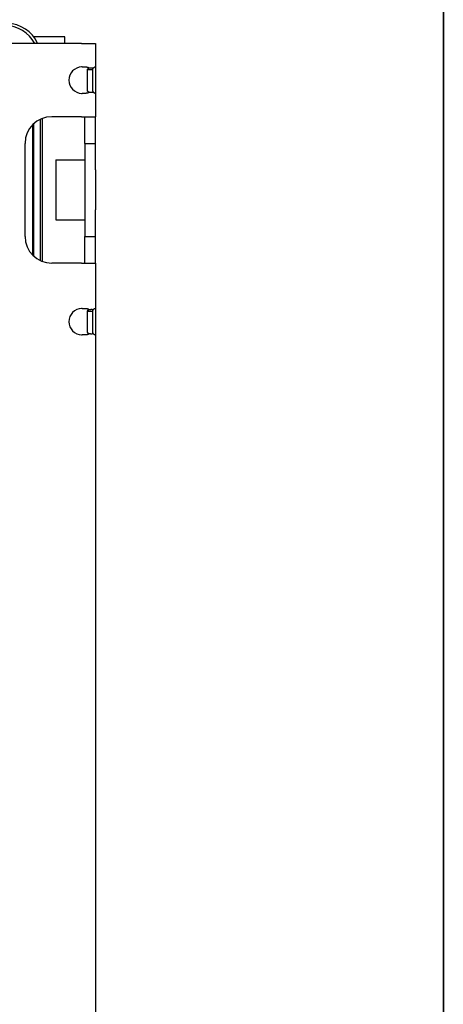
# Model space of a CAD drawing. Units: millimetres. Extents: x 45 to 1653, y 42 to 1154.
# Drawn here: x 1610 to 1641, y 760 to 834 of the extents above; entities that cross this region are included whole.
import ezdxf

# ---------------------------------------------------------------- set-up
doc = ezdxf.new("R2010")
doc.units = ezdxf.units.MM
doc.header["$LTSCALE"] = 4
doc.layers.add('Sketch Geometry(TDC)', color=179, linetype='Continuous', lineweight=25)
doc.layers.add('表示ｴｯｼﾞ(TDC)', color=7, linetype='Continuous', lineweight=25)

# ---------------------------------------------------------------- blocks, each defined once
blk = doc.blocks.new('図面枠 TDC-A3')
at = {"layer": 'Sketch Geometry(TDC)', "linetype": 'Continuous', "lineweight": 35}
blk.add_line((410.363, 285.594), (410.363, 10.594), dxfattribs=at)

msp = doc.modelspace()

# ---------------------------------------------------------------- linework, layer by layer
at = {"layer": '表示ｴｯｼﾞ(TDC)'}
for p, q in [((1614.2622, 832.4341), (1594.7644, 832.4341)), ((1613.0022, 832.9441), (1610.6547, 832.9441)), ((1613.0022, 832.4341), (1613.0022, 832.9441)), ((1614.2622, 832.4341), (1615.3122, 832.4341)), ((1615.3122, 832.4341), (1615.3122, 830.6829)), ((1614.7122, 830.4841), (1615.1122, 830.4841)), ((1614.7122, 828.8841), (1614.7122, 830.4841)), ((1615.1122, 828.8841), (1615.1122, 830.4841)), ((1615.3122, 830.6829), (1615.3122, 828.6854)), ((1615.3122, 828.6854), (1615.3122, 826.9341)), ((1611.1622, 819.4341), (1611.1622, 826.7445)), ((1611.3122, 816.0606), (1611.3122, 826.8076)), ((1614.2622, 826.9341), (1612.0122, 826.9341)), ((1614.2622, 826.9341), (1615.3122, 826.9341)), ((1614.5122, 824.9341), (1614.5122, 826.9341)), ((1615.3122, 824.9341), (1615.3122, 826.9341)), ((1610.5622, 826.3116), (1610.5622, 816.5566)), ((1610.6622, 819.4341), (1610.6622, 826.4098)), ((1610.0122, 817.9341), (1610.0122, 824.9341)), ((1614.5122, 824.9341), (1614.5122, 822.9341)), ((1614.5122, 824.9341), (1615.3122, 824.9341)), ((1615.3122, 822.9341), (1615.3122, 824.9341)), ((1612.3122, 823.6841), (1612.3122, 819.1841)), ((1612.3122, 823.6841), (1614.5122, 823.6841)), ((1614.5122, 822.9341), (1614.5122, 819.9341)), ((1615.3122, 822.9341), (1615.3122, 819.9341)), ((1614.5122, 819.9341), (1614.5122, 817.9341)), ((1615.3122, 817.9341), (1615.3122, 819.9341)), ((1610.6622, 816.4585), (1610.6622, 819.4341)), ((1611.1622, 816.1238), (1611.1622, 819.4341)), ((1612.3122, 819.1841), (1614.5122, 819.1841)), ((1614.5122, 815.9341), (1614.5122, 817.9341)), ((1614.5122, 817.9341), (1615.3122, 817.9341)), ((1615.3122, 815.9341), (1615.3122, 817.9341)), ((1614.2622, 815.9341), (1612.0122, 815.9341)), ((1614.2622, 815.9341), (1615.3122, 815.9341)), ((1615.3122, 815.9341), (1615.3122, 812.5329)), ((1615.3122, 812.5329), (1615.3122, 810.5354)), ((1614.7122, 810.7341), (1614.7122, 812.3341)), ((1614.7122, 812.3341), (1615.1122, 812.3341)), ((1615.1122, 810.7341), (1615.1122, 812.3341)), ((1615.3122, 810.5354), (1615.3122, 709.4329))]:
    msp.add_line(p, q, dxfattribs=at)
for centre, radius, start, end in [((1608.6622, 831.4341), 2.5, 23.578178, 90), ((1608.5122, 831.2841), 2.5, 27.387108, 90), ((1614.3122, 829.6841), 1, 92.865984, 267.134016), ((1612.0122, 824.9341), 2, 90, 180), ((1612.0122, 817.9341), 2, 180, 270), ((1614.3122, 811.5341), 1, 92.865984, 267.134016)]:
    msp.add_arc(centre, radius, start, end, dxfattribs=at)
for centre, major_axis, ratio, start_param, end_param in [((1614.2744, 830.4569), (-0.4748, -0.0233), 0.4760496, 4.6093069, 4.7146727), ((1615.0975, 830.4569), (-0.2144, -0.2269), 0.0523846, 3.0862126, 3.1915784), ((1614.2744, 828.9114), (-0.4748, 0.0233), 0.4760497, 1.5685126, 1.6738784), ((1615.0975, 828.9114), (-0.2144, 0.2269), 0.0523846, 3.0916069, 3.1969727), ((1614.2744, 812.3069), (-0.4748, -0.0233), 0.4760497, 4.6093069, 4.7146727), ((1615.0975, 812.3069), (-0.2144, -0.2269), 0.0523846, 3.0862126, 3.1915784), ((1614.2744, 810.7614), (-0.4748, 0.0233), 0.4760497, 1.5685126, 1.6738784), ((1615.0975, 810.7614), (-0.2144, 0.2269), 0.0523846, 3.0916069, 3.1969727)]:
    msp.add_ellipse(centre, major_axis=major_axis, ratio=ratio, start_param=start_param, end_param=end_param, dxfattribs=at)
for points, knots in [([(1614.3122, 830.6841), (1614.3249, 830.6841), (1614.3377, 830.6841), (1614.3505, 830.6841), (1614.3633, 830.6841), (1614.3761, 830.6841), (1614.3889, 830.684), (1614.4017, 830.6839), (1614.4145, 830.6839), (1614.4271, 830.6837), (1614.4398, 830.6836), (1614.4523, 830.6834), (1614.4646, 830.6832), (1614.4769, 830.6829), (1614.4891, 830.6826), (1614.501, 830.6822), (1614.5129, 830.6819), (1614.5245, 830.6814), (1614.5358, 830.6808), (1614.5471, 830.6803), (1614.5581, 830.6796), (1614.5687, 830.6788), (1614.5793, 830.6781), (1614.5896, 830.6772), (1614.5995, 830.6762), (1614.6094, 830.6753), (1614.6189, 830.6742), (1614.628, 830.673), (1614.6371, 830.6718), (1614.6458, 830.6706), (1614.6542, 830.6692), (1614.6625, 830.6678), (1614.6705, 830.6663), (1614.6781, 830.6648), (1614.6857, 830.6632), (1614.693, 830.6616), (1614.6999, 830.6598), (1614.7068, 830.6581), (1614.7134, 830.6563), (1614.7197, 830.6544), (1614.726, 830.6526), (1614.7319, 830.6506), (1614.7376, 830.6486), (1614.7433, 830.6466), (1614.7487, 830.6446), (1614.7539, 830.6424), (1614.7591, 830.6403), (1614.764, 830.6382), (1614.7686, 830.636), (1614.7733, 830.6337), (1614.7778, 830.6315), (1614.782, 830.6292), (1614.7862, 830.6269), (1614.7903, 830.6246), (1614.7941, 830.6222), (1614.798, 830.6198), (1614.8016, 830.6175), (1614.8051, 830.615), (1614.8085, 830.6126), (1614.8118, 830.6102), (1614.8149, 830.6077), (1614.8181, 830.6053), (1614.821, 830.6028), (1614.8238, 830.6003)], [0, 0, 0, 0, 0.047619, 0.047619, 0.047619, 0.0952381, 0.0952381, 0.0952381, 0.1428571, 0.1428571, 0.1428571, 0.1904762, 0.1904762, 0.1904762, 0.2380952, 0.2380952, 0.2380952, 0.2857143, 0.2857143, 0.2857143, 0.3333333, 0.3333333, 0.3333333, 0.3809524, 0.3809524, 0.3809524, 0.4285714, 0.4285714, 0.4285714, 0.4761905, 0.4761905, 0.4761905, 0.5238095, 0.5238095, 0.5238095, 0.5714286, 0.5714286, 0.5714286, 0.6190476, 0.6190476, 0.6190476, 0.6666667, 0.6666667, 0.6666667, 0.7142857, 0.7142857, 0.7142857, 0.7619048, 0.7619048, 0.7619048, 0.8095238, 0.8095238, 0.8095238, 0.8571429, 0.8571429, 0.8571429, 0.9047619, 0.9047619, 0.9047619, 0.952381, 0.952381, 0.952381, 1, 1, 1, 1]), ([(1614.7122, 830.4841), (1614.7122, 830.4854), (1614.7122, 830.4867), (1614.7123, 830.4881), (1614.7123, 830.4894), (1614.7124, 830.4908), (1614.7126, 830.4923), (1614.7128, 830.4937), (1614.713, 830.4953), (1614.7133, 830.4968), (1614.7137, 830.4984), (1614.714, 830.5), (1614.7145, 830.5016), (1614.7148, 830.5027), (1614.7151, 830.5037), (1614.7154, 830.5048), (1614.7156, 830.5054), (1614.7158, 830.506), (1614.716, 830.5066), (1614.7166, 830.5083), (1614.7172, 830.51), (1614.718, 830.5117), (1614.7187, 830.5135), (1614.7195, 830.5153), (1614.7204, 830.5171), (1614.7213, 830.5189), (1614.7223, 830.5207), (1614.7234, 830.5226), (1614.7241, 830.5238), (1614.7248, 830.5249), (1614.7256, 830.5261), (1614.726, 830.5268), (1614.7265, 830.5275), (1614.727, 830.5282), (1614.7283, 830.5301), (1614.7297, 830.5321), (1614.7312, 830.5341), (1614.7328, 830.5361), (1614.7344, 830.5381), (1614.7363, 830.5402), (1614.7381, 830.5423), (1614.7401, 830.5445), (1614.7423, 830.5467), (1614.7444, 830.5488), (1614.7468, 830.5511), (1614.7493, 830.5534), (1614.7518, 830.5556), (1614.7545, 830.558), (1614.7574, 830.5603), (1614.7595, 830.562), (1614.7617, 830.5637), (1614.7639, 830.5654), (1614.7649, 830.5661), (1614.766, 830.5669), (1614.767, 830.5676), (1614.7704, 830.5701), (1614.7741, 830.5727), (1614.7781, 830.5753), (1614.7822, 830.5779), (1614.7865, 830.5806), (1614.7911, 830.5833), (1614.7958, 830.586), (1614.8008, 830.5888), (1614.8063, 830.5917), (1614.8117, 830.5945), (1614.8176, 830.5974), (1614.8238, 830.6003)], [0, 0, 0, 0, 0.0526316, 0.0526316, 0.0526316, 0.1052632, 0.1052632, 0.1052632, 0.1578947, 0.1578947, 0.1578947, 0.2105263, 0.2105263, 0.2105263, 0.2451813, 0.2451813, 0.2451813, 0.2631579, 0.2631579, 0.2631579, 0.3157895, 0.3157895, 0.3157895, 0.3684211, 0.3684211, 0.3684211, 0.4210526, 0.4210526, 0.4210526, 0.4544301, 0.4544301, 0.4544301, 0.4736842, 0.4736842, 0.4736842, 0.5263158, 0.5263158, 0.5263158, 0.5789474, 0.5789474, 0.5789474, 0.6315789, 0.6315789, 0.6315789, 0.6842105, 0.6842105, 0.6842105, 0.7368421, 0.7368421, 0.7368421, 0.7735525, 0.7735525, 0.7735525, 0.7894737, 0.7894737, 0.7894737, 0.8421053, 0.8421053, 0.8421053, 0.8947368, 0.8947368, 0.8947368, 0.9473684, 0.9473684, 0.9473684, 1, 1, 1, 1]), ([(1614.8238, 830.6003), (1614.8303, 830.6011), (1614.837, 830.602), (1614.844, 830.6028), (1614.851, 830.6036), (1614.8583, 830.6043), (1614.8658, 830.6051), (1614.8733, 830.6058), (1614.8811, 830.6065), (1614.889, 830.6072), (1614.897, 830.6078), (1614.9051, 830.6084), (1614.9135, 830.609), (1614.9218, 830.6095), (1614.9303, 830.61), (1614.9389, 830.6104), (1614.9476, 830.6108), (1614.9563, 830.6112), (1614.9652, 830.6114), (1614.974, 830.6117), (1614.9829, 830.6119), (1614.9916, 830.612), (1615.0004, 830.6121), (1615.009, 830.6121), (1615.0175, 830.612), (1615.026, 830.6119), (1615.0342, 830.6117), (1615.0422, 830.6114), (1615.0501, 830.6112), (1615.0578, 830.6108), (1615.0651, 830.6104), (1615.0723, 830.61), (1615.0793, 830.6095), (1615.0858, 830.609), (1615.0924, 830.6084), (1615.0987, 830.6078), (1615.1046, 830.6072), (1615.1105, 830.6065), (1615.1161, 830.6058), (1615.1214, 830.6051), (1615.1266, 830.6043), (1615.1316, 830.6036), (1615.1363, 830.6028), (1615.1409, 830.602), (1615.1453, 830.6011), (1615.1494, 830.6003)], [0, 0, 0, 0, 0.0666667, 0.0666667, 0.0666667, 0.1333333, 0.1333333, 0.1333333, 0.2, 0.2, 0.2, 0.2666667, 0.2666667, 0.2666667, 0.3333333, 0.3333333, 0.3333333, 0.4, 0.4, 0.4, 0.4666667, 0.4666667, 0.4666667, 0.5333333, 0.5333333, 0.5333333, 0.6, 0.6, 0.6, 0.6666667, 0.6666667, 0.6666667, 0.7333333, 0.7333333, 0.7333333, 0.8, 0.8, 0.8, 0.8666667, 0.8666667, 0.8666667, 0.9333333, 0.9333333, 0.9333333, 1, 1, 1, 1]), ([(1615.1122, 830.4841), (1615.1122, 830.4854), (1615.1122, 830.4867), (1615.1122, 830.4881), (1615.1123, 830.4894), (1615.1123, 830.4908), (1615.1124, 830.4923), (1615.1124, 830.4937), (1615.1125, 830.4953), (1615.1126, 830.4968), (1615.1127, 830.4984), (1615.1128, 830.5), (1615.113, 830.5016), (1615.1131, 830.5027), (1615.1132, 830.5037), (1615.1133, 830.5048), (1615.1133, 830.5054), (1615.1134, 830.506), (1615.1135, 830.5066), (1615.1137, 830.5083), (1615.1139, 830.51), (1615.1141, 830.5117), (1615.1144, 830.5135), (1615.1146, 830.5153), (1615.1149, 830.5171), (1615.1152, 830.5189), (1615.1156, 830.5207), (1615.1159, 830.5226), (1615.1162, 830.5238), (1615.1164, 830.5249), (1615.1167, 830.5261), (1615.1168, 830.5268), (1615.117, 830.5275), (1615.1171, 830.5282), (1615.1176, 830.5301), (1615.118, 830.5321), (1615.1185, 830.5341), (1615.1191, 830.5361), (1615.1196, 830.5381), (1615.1202, 830.5402), (1615.1208, 830.5423), (1615.1215, 830.5445), (1615.1222, 830.5467), (1615.1229, 830.5488), (1615.1237, 830.5511), (1615.1246, 830.5534), (1615.1254, 830.5556), (1615.1263, 830.558), (1615.1273, 830.5603), (1615.128, 830.562), (1615.1287, 830.5637), (1615.1295, 830.5654), (1615.1298, 830.5661), (1615.1301, 830.5669), (1615.1305, 830.5676), (1615.1316, 830.5701), (1615.1328, 830.5727), (1615.1342, 830.5753), (1615.1355, 830.5779), (1615.137, 830.5806), (1615.1385, 830.5833), (1615.1401, 830.586), (1615.1418, 830.5888), (1615.1436, 830.5917), (1615.1454, 830.5945), (1615.1473, 830.5974), (1615.1494, 830.6003)], [0, 0, 0, 0, 0.0526316, 0.0526316, 0.0526316, 0.1052632, 0.1052632, 0.1052632, 0.1578947, 0.1578947, 0.1578947, 0.2105263, 0.2105263, 0.2105263, 0.2451813, 0.2451813, 0.2451813, 0.2631579, 0.2631579, 0.2631579, 0.3157895, 0.3157895, 0.3157895, 0.3684211, 0.3684211, 0.3684211, 0.4210526, 0.4210526, 0.4210526, 0.4544301, 0.4544301, 0.4544301, 0.4736842, 0.4736842, 0.4736842, 0.5263158, 0.5263158, 0.5263158, 0.5789474, 0.5789474, 0.5789474, 0.6315789, 0.6315789, 0.6315789, 0.6842105, 0.6842105, 0.6842105, 0.7368421, 0.7368421, 0.7368421, 0.7735525, 0.7735525, 0.7735525, 0.7894737, 0.7894737, 0.7894737, 0.8421053, 0.8421053, 0.8421053, 0.8947368, 0.8947368, 0.8947368, 0.9473684, 0.9473684, 0.9473684, 1, 1, 1, 1]), ([(1615.1494, 830.6003), (1615.1512, 830.6028), (1615.153, 830.6053), (1615.155, 830.6077), (1615.1569, 830.6102), (1615.1589, 830.6126), (1615.161, 830.615), (1615.1631, 830.6175), (1615.1653, 830.6198), (1615.1675, 830.6222), (1615.1698, 830.6246), (1615.1721, 830.6269), (1615.1745, 830.6292), (1615.1769, 830.6315), (1615.1794, 830.6337), (1615.182, 830.636), (1615.1846, 830.6382), (1615.1872, 830.6403), (1615.19, 830.6424), (1615.1927, 830.6446), (1615.1955, 830.6466), (1615.1984, 830.6486), (1615.2013, 830.6506), (1615.2043, 830.6526), (1615.2073, 830.6544), (1615.2103, 830.6563), (1615.2135, 830.6581), (1615.2166, 830.6598), (1615.2198, 830.6616), (1615.223, 830.6632), (1615.2263, 830.6648), (1615.2296, 830.6663), (1615.2329, 830.6678), (1615.2363, 830.6692), (1615.2397, 830.6706), (1615.2431, 830.6718), (1615.2464, 830.673), (1615.2498, 830.6742), (1615.2532, 830.6753), (1615.2566, 830.6762), (1615.2599, 830.6772), (1615.2632, 830.6781), (1615.2665, 830.6788), (1615.2697, 830.6796), (1615.2729, 830.6803), (1615.2759, 830.6808), (1615.279, 830.6814), (1615.2819, 830.6819), (1615.2847, 830.6822), (1615.2875, 830.6826), (1615.2901, 830.6829), (1615.2925, 830.6832), (1615.2949, 830.6834), (1615.2972, 830.6836), (1615.2992, 830.6837), (1615.3012, 830.6839), (1615.303, 830.6839), (1615.3045, 830.684), (1615.3061, 830.6841), (1615.3074, 830.6841), (1615.3085, 830.6841), (1615.3096, 830.6841), (1615.3104, 830.6841), (1615.311, 830.6841)], [0, 0, 0, 0, 0.047619, 0.047619, 0.047619, 0.0952381, 0.0952381, 0.0952381, 0.1428571, 0.1428571, 0.1428571, 0.1904762, 0.1904762, 0.1904762, 0.2380952, 0.2380952, 0.2380952, 0.2857143, 0.2857143, 0.2857143, 0.3333333, 0.3333333, 0.3333333, 0.3809524, 0.3809524, 0.3809524, 0.4285714, 0.4285714, 0.4285714, 0.4761905, 0.4761905, 0.4761905, 0.5238095, 0.5238095, 0.5238095, 0.5714286, 0.5714286, 0.5714286, 0.6190476, 0.6190476, 0.6190476, 0.6666667, 0.6666667, 0.6666667, 0.7142857, 0.7142857, 0.7142857, 0.7619048, 0.7619048, 0.7619048, 0.8095238, 0.8095238, 0.8095238, 0.8571429, 0.8571429, 0.8571429, 0.9047619, 0.9047619, 0.9047619, 0.952381, 0.952381, 0.952381, 1, 1, 1, 1]), ([(1614.8238, 828.768), (1614.821, 828.7655), (1614.8181, 828.763), (1614.8149, 828.7606), (1614.8118, 828.7581), (1614.8085, 828.7557), (1614.8051, 828.7533), (1614.8016, 828.7508), (1614.798, 828.7484), (1614.7941, 828.7461), (1614.7903, 828.7437), (1614.7862, 828.7414), (1614.782, 828.7391), (1614.7778, 828.7368), (1614.7733, 828.7345), (1614.7686, 828.7323), (1614.764, 828.7301), (1614.7591, 828.728), (1614.7539, 828.7259), (1614.7487, 828.7237), (1614.7433, 828.7217), (1614.7376, 828.7197), (1614.7319, 828.7177), (1614.726, 828.7157), (1614.7197, 828.7139), (1614.7134, 828.712), (1614.7068, 828.7102), (1614.6999, 828.7085), (1614.693, 828.7067), (1614.6857, 828.7051), (1614.6781, 828.7035), (1614.6705, 828.702), (1614.6625, 828.7005), (1614.6542, 828.6991), (1614.6458, 828.6977), (1614.6371, 828.6964), (1614.628, 828.6953), (1614.6189, 828.6941), (1614.6094, 828.693), (1614.5995, 828.692), (1614.5896, 828.6911), (1614.5793, 828.6902), (1614.5687, 828.6894), (1614.5581, 828.6887), (1614.5471, 828.688), (1614.5358, 828.6875), (1614.5245, 828.6869), (1614.5129, 828.6864), (1614.501, 828.686), (1614.4891, 828.6857), (1614.4769, 828.6854), (1614.4646, 828.6851), (1614.4523, 828.6849), (1614.4398, 828.6847), (1614.4271, 828.6846), (1614.4145, 828.6844), (1614.4017, 828.6844), (1614.3889, 828.6843), (1614.3761, 828.6842), (1614.3633, 828.6842), (1614.3505, 828.6842), (1614.3377, 828.6842), (1614.3249, 828.6842), (1614.3122, 828.6841)], [0, 0, 0, 0, 0.047619, 0.047619, 0.047619, 0.0952381, 0.0952381, 0.0952381, 0.1428571, 0.1428571, 0.1428571, 0.1904762, 0.1904762, 0.1904762, 0.2380952, 0.2380952, 0.2380952, 0.2857143, 0.2857143, 0.2857143, 0.3333333, 0.3333333, 0.3333333, 0.3809524, 0.3809524, 0.3809524, 0.4285714, 0.4285714, 0.4285714, 0.4761905, 0.4761905, 0.4761905, 0.5238095, 0.5238095, 0.5238095, 0.5714286, 0.5714286, 0.5714286, 0.6190476, 0.6190476, 0.6190476, 0.6666667, 0.6666667, 0.6666667, 0.7142857, 0.7142857, 0.7142857, 0.7619048, 0.7619048, 0.7619048, 0.8095238, 0.8095238, 0.8095238, 0.8571429, 0.8571429, 0.8571429, 0.9047619, 0.9047619, 0.9047619, 0.952381, 0.952381, 0.952381, 1, 1, 1, 1]), ([(1614.8238, 828.768), (1614.8178, 828.7708), (1614.8122, 828.7736), (1614.8069, 828.7763), (1614.8055, 828.777), (1614.8041, 828.7778), (1614.8028, 828.7785), (1614.799, 828.7805), (1614.7954, 828.7825), (1614.7919, 828.7845), (1614.7872, 828.7872), (1614.7829, 828.7899), (1614.7788, 828.7925), (1614.7766, 828.794), (1614.7745, 828.7954), (1614.7725, 828.7968), (1614.7708, 828.798), (1614.7691, 828.7991), (1614.7675, 828.8003), (1614.764, 828.8028), (1614.7608, 828.8053), (1614.7578, 828.8077), (1614.7548, 828.8101), (1614.752, 828.8125), (1614.7495, 828.8148), (1614.7488, 828.8154), (1614.7481, 828.816), (1614.7474, 828.8167), (1614.7456, 828.8183), (1614.744, 828.8199), (1614.7425, 828.8214), (1614.7403, 828.8236), (1614.7384, 828.8257), (1614.7366, 828.8277), (1614.7348, 828.8298), (1614.7331, 828.8318), (1614.7316, 828.8337), (1614.7304, 828.8353), (1614.7292, 828.8368), (1614.7281, 828.8384), (1614.7279, 828.8387), (1614.7276, 828.8391), (1614.7273, 828.8395), (1614.726, 828.8414), (1614.7248, 828.8433), (1614.7237, 828.8452), (1614.7226, 828.847), (1614.7216, 828.8488), (1614.7207, 828.8506), (1614.7198, 828.8524), (1614.719, 828.8542), (1614.7182, 828.8559), (1614.7175, 828.8577), (1614.7168, 828.8594), (1614.7162, 828.8611), (1614.7156, 828.8627), (1614.7151, 828.8644), (1614.7147, 828.866), (1614.7142, 828.8676), (1614.7138, 828.8692), (1614.7135, 828.8708), (1614.7132, 828.8724), (1614.7129, 828.8739), (1614.7127, 828.8754), (1614.7125, 828.8769), (1614.7124, 828.8784), (1614.7123, 828.8799), (1614.7122, 828.8813), (1614.7122, 828.8827), (1614.7122, 828.8841)], [0, 0, 0, 0, 0.0526316, 0.0526316, 0.0526316, 0.0663509, 0.0663509, 0.0663509, 0.1052632, 0.1052632, 0.1052632, 0.1578947, 0.1578947, 0.1578947, 0.1864313, 0.1864313, 0.1864313, 0.2105263, 0.2105263, 0.2105263, 0.2631579, 0.2631579, 0.2631579, 0.3157895, 0.3157895, 0.3157895, 0.3306729, 0.3306729, 0.3306729, 0.3684211, 0.3684211, 0.3684211, 0.4210526, 0.4210526, 0.4210526, 0.4736842, 0.4736842, 0.4736842, 0.5156303, 0.5156303, 0.5156303, 0.5263158, 0.5263158, 0.5263158, 0.5789474, 0.5789474, 0.5789474, 0.6315789, 0.6315789, 0.6315789, 0.6842105, 0.6842105, 0.6842105, 0.7368421, 0.7368421, 0.7368421, 0.7894737, 0.7894737, 0.7894737, 0.8421053, 0.8421053, 0.8421053, 0.8947368, 0.8947368, 0.8947368, 0.9473684, 0.9473684, 0.9473684, 1, 1, 1, 1]), ([(1615.1494, 828.768), (1615.1453, 828.7671), (1615.1409, 828.7663), (1615.1363, 828.7655), (1615.1316, 828.7647), (1615.1266, 828.764), (1615.1213, 828.7632), (1615.1161, 828.7625), (1615.1105, 828.7618), (1615.1046, 828.7611), (1615.0986, 828.7605), (1615.0924, 828.7599), (1615.0858, 828.7593), (1615.0792, 828.7588), (1615.0723, 828.7583), (1615.065, 828.7579), (1615.0578, 828.7575), (1615.0501, 828.7571), (1615.0422, 828.7569), (1615.0342, 828.7566), (1615.026, 828.7564), (1615.0175, 828.7563), (1615.009, 828.7562), (1615.0004, 828.7562), (1614.9916, 828.7563), (1614.9829, 828.7564), (1614.974, 828.7566), (1614.9652, 828.7569), (1614.9564, 828.7571), (1614.9476, 828.7575), (1614.9389, 828.7579), (1614.9303, 828.7583), (1614.9218, 828.7588), (1614.9135, 828.7593), (1614.9052, 828.7599), (1614.897, 828.7605), (1614.8891, 828.7611), (1614.8811, 828.7618), (1614.8734, 828.7625), (1614.8658, 828.7632), (1614.8583, 828.764), (1614.851, 828.7647), (1614.844, 828.7655), (1614.837, 828.7663), (1614.8303, 828.7671), (1614.8238, 828.768)], [0, 0, 0, 0, 0.0666667, 0.0666667, 0.0666667, 0.1333333, 0.1333333, 0.1333333, 0.2, 0.2, 0.2, 0.2666667, 0.2666667, 0.2666667, 0.3333333, 0.3333333, 0.3333333, 0.4, 0.4, 0.4, 0.4666667, 0.4666667, 0.4666667, 0.5333333, 0.5333333, 0.5333333, 0.6, 0.6, 0.6, 0.6666667, 0.6666667, 0.6666667, 0.7333333, 0.7333333, 0.7333333, 0.8, 0.8, 0.8, 0.8666667, 0.8666667, 0.8666667, 0.9333333, 0.9333333, 0.9333333, 1, 1, 1, 1]), ([(1615.1494, 828.768), (1615.1474, 828.7708), (1615.1455, 828.7736), (1615.1438, 828.7763), (1615.1433, 828.777), (1615.1428, 828.7778), (1615.1424, 828.7785), (1615.1411, 828.7805), (1615.1399, 828.7825), (1615.1388, 828.7845), (1615.1372, 828.7872), (1615.1358, 828.7899), (1615.1344, 828.7925), (1615.1337, 828.794), (1615.133, 828.7954), (1615.1323, 828.7968), (1615.1317, 828.798), (1615.1312, 828.7991), (1615.1306, 828.8003), (1615.1295, 828.8028), (1615.1284, 828.8053), (1615.1274, 828.8077), (1615.1264, 828.8101), (1615.1255, 828.8125), (1615.1246, 828.8148), (1615.1244, 828.8154), (1615.1242, 828.816), (1615.1239, 828.8167), (1615.1234, 828.8183), (1615.1228, 828.8199), (1615.1223, 828.8214), (1615.1216, 828.8236), (1615.1209, 828.8257), (1615.1203, 828.8277), (1615.1197, 828.8298), (1615.1192, 828.8318), (1615.1187, 828.8337), (1615.1183, 828.8353), (1615.1179, 828.8368), (1615.1175, 828.8384), (1615.1174, 828.8387), (1615.1173, 828.8391), (1615.1173, 828.8395), (1615.1168, 828.8414), (1615.1164, 828.8433), (1615.116, 828.8452), (1615.1157, 828.847), (1615.1153, 828.8488), (1615.115, 828.8506), (1615.1147, 828.8524), (1615.1145, 828.8542), (1615.1142, 828.8559), (1615.114, 828.8577), (1615.1137, 828.8594), (1615.1135, 828.8611), (1615.1133, 828.8627), (1615.1132, 828.8644), (1615.113, 828.866), (1615.1129, 828.8676), (1615.1128, 828.8692), (1615.1127, 828.8708), (1615.1126, 828.8724), (1615.1125, 828.8739), (1615.1124, 828.8754), (1615.1123, 828.8769), (1615.1123, 828.8784), (1615.1123, 828.8799), (1615.1122, 828.8813), (1615.1122, 828.8827), (1615.1122, 828.8841)], [0, 0, 0, 0, 0.0526316, 0.0526316, 0.0526316, 0.0663509, 0.0663509, 0.0663509, 0.1052632, 0.1052632, 0.1052632, 0.1578947, 0.1578947, 0.1578947, 0.1864313, 0.1864313, 0.1864313, 0.2105263, 0.2105263, 0.2105263, 0.2631579, 0.2631579, 0.2631579, 0.3157895, 0.3157895, 0.3157895, 0.3306729, 0.3306729, 0.3306729, 0.3684211, 0.3684211, 0.3684211, 0.4210526, 0.4210526, 0.4210526, 0.4736842, 0.4736842, 0.4736842, 0.5156303, 0.5156303, 0.5156303, 0.5263158, 0.5263158, 0.5263158, 0.5789474, 0.5789474, 0.5789474, 0.6315789, 0.6315789, 0.6315789, 0.6842105, 0.6842105, 0.6842105, 0.7368421, 0.7368421, 0.7368421, 0.7894737, 0.7894737, 0.7894737, 0.8421053, 0.8421053, 0.8421053, 0.8947368, 0.8947368, 0.8947368, 0.9473684, 0.9473684, 0.9473684, 1, 1, 1, 1]), ([(1615.311, 828.6841), (1615.3104, 828.6842), (1615.3096, 828.6842), (1615.3085, 828.6842), (1615.3074, 828.6842), (1615.3061, 828.6842), (1615.3045, 828.6843), (1615.303, 828.6844), (1615.3012, 828.6844), (1615.2992, 828.6846), (1615.2972, 828.6847), (1615.2949, 828.6849), (1615.2925, 828.6851), (1615.2901, 828.6854), (1615.2875, 828.6857), (1615.2847, 828.686), (1615.2819, 828.6864), (1615.279, 828.6869), (1615.2759, 828.6875), (1615.2729, 828.688), (1615.2697, 828.6887), (1615.2665, 828.6894), (1615.2632, 828.6902), (1615.2599, 828.6911), (1615.2566, 828.692), (1615.2532, 828.693), (1615.2498, 828.6941), (1615.2464, 828.6953), (1615.2431, 828.6964), (1615.2397, 828.6977), (1615.2363, 828.6991), (1615.2329, 828.7005), (1615.2296, 828.702), (1615.2263, 828.7035), (1615.223, 828.7051), (1615.2198, 828.7067), (1615.2166, 828.7085), (1615.2135, 828.7102), (1615.2103, 828.712), (1615.2073, 828.7139), (1615.2043, 828.7157), (1615.2013, 828.7177), (1615.1984, 828.7197), (1615.1955, 828.7217), (1615.1927, 828.7237), (1615.19, 828.7259), (1615.1872, 828.728), (1615.1846, 828.7301), (1615.182, 828.7323), (1615.1794, 828.7345), (1615.1769, 828.7368), (1615.1745, 828.7391), (1615.1721, 828.7414), (1615.1698, 828.7437), (1615.1675, 828.7461), (1615.1653, 828.7484), (1615.1631, 828.7508), (1615.161, 828.7533), (1615.1589, 828.7557), (1615.1569, 828.7581), (1615.155, 828.7606), (1615.153, 828.763), (1615.1512, 828.7655), (1615.1494, 828.768)], [0, 0, 0, 0, 0.047619, 0.047619, 0.047619, 0.0952381, 0.0952381, 0.0952381, 0.1428571, 0.1428571, 0.1428571, 0.1904762, 0.1904762, 0.1904762, 0.2380952, 0.2380952, 0.2380952, 0.2857143, 0.2857143, 0.2857143, 0.3333333, 0.3333333, 0.3333333, 0.3809524, 0.3809524, 0.3809524, 0.4285714, 0.4285714, 0.4285714, 0.4761905, 0.4761905, 0.4761905, 0.5238095, 0.5238095, 0.5238095, 0.5714286, 0.5714286, 0.5714286, 0.6190476, 0.6190476, 0.6190476, 0.6666667, 0.6666667, 0.6666667, 0.7142857, 0.7142857, 0.7142857, 0.7619048, 0.7619048, 0.7619048, 0.8095238, 0.8095238, 0.8095238, 0.8571429, 0.8571429, 0.8571429, 0.9047619, 0.9047619, 0.9047619, 0.952381, 0.952381, 0.952381, 1, 1, 1, 1]), ([(1614.3122, 812.5341), (1614.3249, 812.5341), (1614.3377, 812.5341), (1614.3505, 812.5341), (1614.3633, 812.5341), (1614.3761, 812.5341), (1614.3889, 812.534), (1614.4017, 812.5339), (1614.4145, 812.5339), (1614.4271, 812.5337), (1614.4398, 812.5336), (1614.4523, 812.5334), (1614.4646, 812.5332), (1614.4769, 812.5329), (1614.4891, 812.5326), (1614.501, 812.5322), (1614.5129, 812.5319), (1614.5245, 812.5314), (1614.5358, 812.5308), (1614.5471, 812.5303), (1614.5581, 812.5296), (1614.5687, 812.5288), (1614.5793, 812.5281), (1614.5896, 812.5272), (1614.5995, 812.5262), (1614.6094, 812.5253), (1614.6189, 812.5242), (1614.628, 812.523), (1614.6371, 812.5218), (1614.6458, 812.5206), (1614.6542, 812.5192), (1614.6625, 812.5178), (1614.6705, 812.5163), (1614.6781, 812.5148), (1614.6857, 812.5132), (1614.693, 812.5116), (1614.6999, 812.5098), (1614.7068, 812.5081), (1614.7134, 812.5063), (1614.7197, 812.5044), (1614.726, 812.5026), (1614.7319, 812.5006), (1614.7376, 812.4986), (1614.7433, 812.4966), (1614.7487, 812.4946), (1614.7539, 812.4924), (1614.7591, 812.4903), (1614.764, 812.4882), (1614.7686, 812.486), (1614.7733, 812.4837), (1614.7778, 812.4815), (1614.782, 812.4792), (1614.7862, 812.4769), (1614.7903, 812.4746), (1614.7941, 812.4722), (1614.798, 812.4698), (1614.8016, 812.4675), (1614.8051, 812.465), (1614.8085, 812.4626), (1614.8118, 812.4602), (1614.8149, 812.4577), (1614.8181, 812.4553), (1614.821, 812.4528), (1614.8238, 812.4503)], [0, 0, 0, 0, 0.047619, 0.047619, 0.047619, 0.0952381, 0.0952381, 0.0952381, 0.1428571, 0.1428571, 0.1428571, 0.1904762, 0.1904762, 0.1904762, 0.2380952, 0.2380952, 0.2380952, 0.2857143, 0.2857143, 0.2857143, 0.3333333, 0.3333333, 0.3333333, 0.3809524, 0.3809524, 0.3809524, 0.4285714, 0.4285714, 0.4285714, 0.4761905, 0.4761905, 0.4761905, 0.5238095, 0.5238095, 0.5238095, 0.5714286, 0.5714286, 0.5714286, 0.6190476, 0.6190476, 0.6190476, 0.6666667, 0.6666667, 0.6666667, 0.7142857, 0.7142857, 0.7142857, 0.7619048, 0.7619048, 0.7619048, 0.8095238, 0.8095238, 0.8095238, 0.8571429, 0.8571429, 0.8571429, 0.9047619, 0.9047619, 0.9047619, 0.952381, 0.952381, 0.952381, 1, 1, 1, 1]), ([(1614.7122, 812.3341), (1614.7122, 812.3354), (1614.7122, 812.3367), (1614.7123, 812.3381), (1614.7123, 812.3394), (1614.7124, 812.3408), (1614.7126, 812.3423), (1614.7128, 812.3437), (1614.713, 812.3453), (1614.7133, 812.3468), (1614.7137, 812.3484), (1614.714, 812.35), (1614.7145, 812.3516), (1614.7148, 812.3527), (1614.7151, 812.3537), (1614.7154, 812.3548), (1614.7156, 812.3554), (1614.7158, 812.356), (1614.716, 812.3566), (1614.7166, 812.3583), (1614.7172, 812.36), (1614.718, 812.3617), (1614.7187, 812.3635), (1614.7195, 812.3653), (1614.7204, 812.3671), (1614.7213, 812.3689), (1614.7223, 812.3707), (1614.7234, 812.3726), (1614.7241, 812.3738), (1614.7248, 812.3749), (1614.7256, 812.3761), (1614.726, 812.3768), (1614.7265, 812.3775), (1614.727, 812.3782), (1614.7283, 812.3801), (1614.7297, 812.3821), (1614.7312, 812.3841), (1614.7328, 812.3861), (1614.7344, 812.3881), (1614.7363, 812.3902), (1614.7381, 812.3923), (1614.7401, 812.3945), (1614.7423, 812.3967), (1614.7444, 812.3988), (1614.7468, 812.4011), (1614.7493, 812.4034), (1614.7518, 812.4056), (1614.7545, 812.408), (1614.7574, 812.4103), (1614.7595, 812.412), (1614.7617, 812.4137), (1614.7639, 812.4154), (1614.7649, 812.4161), (1614.766, 812.4169), (1614.767, 812.4176), (1614.7704, 812.4201), (1614.7741, 812.4227), (1614.7781, 812.4253), (1614.7822, 812.4279), (1614.7865, 812.4306), (1614.7911, 812.4333), (1614.7958, 812.436), (1614.8008, 812.4388), (1614.8063, 812.4417), (1614.8117, 812.4445), (1614.8176, 812.4474), (1614.8238, 812.4503)], [0, 0, 0, 0, 0.0526316, 0.0526316, 0.0526316, 0.1052632, 0.1052632, 0.1052632, 0.1578947, 0.1578947, 0.1578947, 0.2105263, 0.2105263, 0.2105263, 0.2451813, 0.2451813, 0.2451813, 0.2631579, 0.2631579, 0.2631579, 0.3157895, 0.3157895, 0.3157895, 0.3684211, 0.3684211, 0.3684211, 0.4210526, 0.4210526, 0.4210526, 0.4544301, 0.4544301, 0.4544301, 0.4736842, 0.4736842, 0.4736842, 0.5263158, 0.5263158, 0.5263158, 0.5789474, 0.5789474, 0.5789474, 0.6315789, 0.6315789, 0.6315789, 0.6842105, 0.6842105, 0.6842105, 0.7368421, 0.7368421, 0.7368421, 0.7735525, 0.7735525, 0.7735525, 0.7894737, 0.7894737, 0.7894737, 0.8421053, 0.8421053, 0.8421053, 0.8947368, 0.8947368, 0.8947368, 0.9473684, 0.9473684, 0.9473684, 1, 1, 1, 1]), ([(1614.8238, 812.4503), (1614.8303, 812.4511), (1614.837, 812.452), (1614.844, 812.4528), (1614.851, 812.4536), (1614.8583, 812.4543), (1614.8658, 812.4551), (1614.8733, 812.4558), (1614.8811, 812.4565), (1614.889, 812.4572), (1614.897, 812.4578), (1614.9051, 812.4584), (1614.9135, 812.459), (1614.9218, 812.4595), (1614.9303, 812.46), (1614.9389, 812.4604), (1614.9476, 812.4608), (1614.9563, 812.4612), (1614.9652, 812.4614), (1614.974, 812.4617), (1614.9829, 812.4619), (1614.9916, 812.462), (1615.0004, 812.4621), (1615.009, 812.4621), (1615.0175, 812.462), (1615.026, 812.4619), (1615.0342, 812.4617), (1615.0422, 812.4614), (1615.0501, 812.4612), (1615.0578, 812.4608), (1615.0651, 812.4604), (1615.0723, 812.46), (1615.0793, 812.4595), (1615.0858, 812.459), (1615.0924, 812.4584), (1615.0987, 812.4578), (1615.1046, 812.4572), (1615.1105, 812.4565), (1615.1161, 812.4558), (1615.1214, 812.4551), (1615.1266, 812.4543), (1615.1316, 812.4536), (1615.1363, 812.4528), (1615.1409, 812.452), (1615.1453, 812.4511), (1615.1494, 812.4503)], [0, 0, 0, 0, 0.0666667, 0.0666667, 0.0666667, 0.1333333, 0.1333333, 0.1333333, 0.2, 0.2, 0.2, 0.2666667, 0.2666667, 0.2666667, 0.3333333, 0.3333333, 0.3333333, 0.4, 0.4, 0.4, 0.4666667, 0.4666667, 0.4666667, 0.5333333, 0.5333333, 0.5333333, 0.6, 0.6, 0.6, 0.6666667, 0.6666667, 0.6666667, 0.7333333, 0.7333333, 0.7333333, 0.8, 0.8, 0.8, 0.8666667, 0.8666667, 0.8666667, 0.9333333, 0.9333333, 0.9333333, 1, 1, 1, 1]), ([(1615.1122, 812.3341), (1615.1122, 812.3354), (1615.1122, 812.3367), (1615.1122, 812.3381), (1615.1123, 812.3394), (1615.1123, 812.3408), (1615.1124, 812.3423), (1615.1124, 812.3437), (1615.1125, 812.3453), (1615.1126, 812.3468), (1615.1127, 812.3484), (1615.1128, 812.35), (1615.113, 812.3516), (1615.1131, 812.3527), (1615.1132, 812.3537), (1615.1133, 812.3548), (1615.1133, 812.3554), (1615.1134, 812.356), (1615.1135, 812.3566), (1615.1137, 812.3583), (1615.1139, 812.36), (1615.1141, 812.3617), (1615.1144, 812.3635), (1615.1146, 812.3653), (1615.1149, 812.3671), (1615.1152, 812.3689), (1615.1156, 812.3707), (1615.1159, 812.3726), (1615.1162, 812.3738), (1615.1164, 812.3749), (1615.1167, 812.3761), (1615.1168, 812.3768), (1615.117, 812.3775), (1615.1171, 812.3782), (1615.1176, 812.3801), (1615.118, 812.3821), (1615.1185, 812.3841), (1615.1191, 812.3861), (1615.1196, 812.3881), (1615.1202, 812.3902), (1615.1208, 812.3923), (1615.1215, 812.3945), (1615.1222, 812.3967), (1615.1229, 812.3988), (1615.1237, 812.4011), (1615.1246, 812.4034), (1615.1254, 812.4056), (1615.1263, 812.408), (1615.1273, 812.4103), (1615.128, 812.412), (1615.1287, 812.4137), (1615.1295, 812.4154), (1615.1298, 812.4161), (1615.1301, 812.4169), (1615.1305, 812.4176), (1615.1316, 812.4201), (1615.1328, 812.4227), (1615.1342, 812.4253), (1615.1355, 812.4279), (1615.137, 812.4306), (1615.1385, 812.4333), (1615.1401, 812.436), (1615.1418, 812.4388), (1615.1436, 812.4417), (1615.1454, 812.4445), (1615.1473, 812.4474), (1615.1494, 812.4503)], [0, 0, 0, 0, 0.0526316, 0.0526316, 0.0526316, 0.1052632, 0.1052632, 0.1052632, 0.1578947, 0.1578947, 0.1578947, 0.2105263, 0.2105263, 0.2105263, 0.2451813, 0.2451813, 0.2451813, 0.2631579, 0.2631579, 0.2631579, 0.3157895, 0.3157895, 0.3157895, 0.3684211, 0.3684211, 0.3684211, 0.4210526, 0.4210526, 0.4210526, 0.4544301, 0.4544301, 0.4544301, 0.4736842, 0.4736842, 0.4736842, 0.5263158, 0.5263158, 0.5263158, 0.5789474, 0.5789474, 0.5789474, 0.6315789, 0.6315789, 0.6315789, 0.6842105, 0.6842105, 0.6842105, 0.7368421, 0.7368421, 0.7368421, 0.7735525, 0.7735525, 0.7735525, 0.7894737, 0.7894737, 0.7894737, 0.8421053, 0.8421053, 0.8421053, 0.8947368, 0.8947368, 0.8947368, 0.9473684, 0.9473684, 0.9473684, 1, 1, 1, 1]), ([(1615.1494, 812.4503), (1615.1512, 812.4528), (1615.153, 812.4553), (1615.155, 812.4577), (1615.1569, 812.4602), (1615.1589, 812.4626), (1615.161, 812.465), (1615.1631, 812.4675), (1615.1653, 812.4698), (1615.1675, 812.4722), (1615.1698, 812.4746), (1615.1721, 812.4769), (1615.1745, 812.4792), (1615.1769, 812.4815), (1615.1794, 812.4837), (1615.182, 812.486), (1615.1846, 812.4882), (1615.1872, 812.4903), (1615.19, 812.4924), (1615.1927, 812.4946), (1615.1955, 812.4966), (1615.1984, 812.4986), (1615.2013, 812.5006), (1615.2043, 812.5026), (1615.2073, 812.5044), (1615.2103, 812.5063), (1615.2135, 812.5081), (1615.2166, 812.5098), (1615.2198, 812.5116), (1615.223, 812.5132), (1615.2263, 812.5148), (1615.2296, 812.5163), (1615.2329, 812.5178), (1615.2363, 812.5192), (1615.2397, 812.5206), (1615.2431, 812.5218), (1615.2464, 812.523), (1615.2498, 812.5242), (1615.2532, 812.5253), (1615.2566, 812.5262), (1615.2599, 812.5272), (1615.2632, 812.5281), (1615.2665, 812.5288), (1615.2697, 812.5296), (1615.2729, 812.5303), (1615.2759, 812.5308), (1615.279, 812.5314), (1615.2819, 812.5319), (1615.2847, 812.5322), (1615.2875, 812.5326), (1615.2901, 812.5329), (1615.2925, 812.5332), (1615.2949, 812.5334), (1615.2972, 812.5336), (1615.2992, 812.5337), (1615.3012, 812.5339), (1615.303, 812.5339), (1615.3045, 812.534), (1615.3061, 812.5341), (1615.3074, 812.5341), (1615.3085, 812.5341), (1615.3096, 812.5341), (1615.3104, 812.5341), (1615.311, 812.5341)], [0, 0, 0, 0, 0.047619, 0.047619, 0.047619, 0.0952381, 0.0952381, 0.0952381, 0.1428571, 0.1428571, 0.1428571, 0.1904762, 0.1904762, 0.1904762, 0.2380952, 0.2380952, 0.2380952, 0.2857143, 0.2857143, 0.2857143, 0.3333333, 0.3333333, 0.3333333, 0.3809524, 0.3809524, 0.3809524, 0.4285714, 0.4285714, 0.4285714, 0.4761905, 0.4761905, 0.4761905, 0.5238095, 0.5238095, 0.5238095, 0.5714286, 0.5714286, 0.5714286, 0.6190476, 0.6190476, 0.6190476, 0.6666667, 0.6666667, 0.6666667, 0.7142857, 0.7142857, 0.7142857, 0.7619048, 0.7619048, 0.7619048, 0.8095238, 0.8095238, 0.8095238, 0.8571429, 0.8571429, 0.8571429, 0.9047619, 0.9047619, 0.9047619, 0.952381, 0.952381, 0.952381, 1, 1, 1, 1]), ([(1614.8238, 810.618), (1614.821, 810.6155), (1614.8181, 810.613), (1614.8149, 810.6106), (1614.8118, 810.6081), (1614.8085, 810.6057), (1614.8051, 810.6033), (1614.8016, 810.6008), (1614.798, 810.5984), (1614.7941, 810.5961), (1614.7903, 810.5937), (1614.7862, 810.5914), (1614.782, 810.5891), (1614.7778, 810.5868), (1614.7733, 810.5845), (1614.7686, 810.5823), (1614.764, 810.5801), (1614.7591, 810.578), (1614.7539, 810.5759), (1614.7487, 810.5737), (1614.7433, 810.5717), (1614.7376, 810.5697), (1614.7319, 810.5677), (1614.726, 810.5657), (1614.7197, 810.5639), (1614.7134, 810.562), (1614.7068, 810.5602), (1614.6999, 810.5585), (1614.693, 810.5567), (1614.6857, 810.5551), (1614.6781, 810.5535), (1614.6705, 810.552), (1614.6625, 810.5505), (1614.6542, 810.5491), (1614.6458, 810.5477), (1614.6371, 810.5464), (1614.628, 810.5453), (1614.6189, 810.5441), (1614.6094, 810.543), (1614.5995, 810.542), (1614.5896, 810.5411), (1614.5793, 810.5402), (1614.5687, 810.5394), (1614.5581, 810.5387), (1614.5471, 810.538), (1614.5358, 810.5375), (1614.5245, 810.5369), (1614.5129, 810.5364), (1614.501, 810.536), (1614.4891, 810.5357), (1614.4769, 810.5354), (1614.4646, 810.5351), (1614.4523, 810.5349), (1614.4398, 810.5347), (1614.4271, 810.5346), (1614.4145, 810.5344), (1614.4017, 810.5344), (1614.3889, 810.5343), (1614.3761, 810.5342), (1614.3633, 810.5342), (1614.3505, 810.5342), (1614.3377, 810.5342), (1614.3249, 810.5342), (1614.3122, 810.5341)], [0, 0, 0, 0, 0.047619, 0.047619, 0.047619, 0.0952381, 0.0952381, 0.0952381, 0.1428571, 0.1428571, 0.1428571, 0.1904762, 0.1904762, 0.1904762, 0.2380952, 0.2380952, 0.2380952, 0.2857143, 0.2857143, 0.2857143, 0.3333333, 0.3333333, 0.3333333, 0.3809524, 0.3809524, 0.3809524, 0.4285714, 0.4285714, 0.4285714, 0.4761905, 0.4761905, 0.4761905, 0.5238095, 0.5238095, 0.5238095, 0.5714286, 0.5714286, 0.5714286, 0.6190476, 0.6190476, 0.6190476, 0.6666667, 0.6666667, 0.6666667, 0.7142857, 0.7142857, 0.7142857, 0.7619048, 0.7619048, 0.7619048, 0.8095238, 0.8095238, 0.8095238, 0.8571429, 0.8571429, 0.8571429, 0.9047619, 0.9047619, 0.9047619, 0.952381, 0.952381, 0.952381, 1, 1, 1, 1]), ([(1614.8238, 810.618), (1614.8178, 810.6208), (1614.8122, 810.6236), (1614.8069, 810.6263), (1614.8055, 810.627), (1614.8041, 810.6278), (1614.8028, 810.6285), (1614.799, 810.6305), (1614.7954, 810.6325), (1614.7919, 810.6345), (1614.7872, 810.6372), (1614.7829, 810.6399), (1614.7788, 810.6425), (1614.7766, 810.644), (1614.7745, 810.6454), (1614.7725, 810.6468), (1614.7708, 810.648), (1614.7691, 810.6491), (1614.7675, 810.6503), (1614.764, 810.6528), (1614.7608, 810.6553), (1614.7578, 810.6577), (1614.7548, 810.6601), (1614.752, 810.6625), (1614.7495, 810.6648), (1614.7488, 810.6654), (1614.7481, 810.666), (1614.7474, 810.6667), (1614.7456, 810.6683), (1614.744, 810.6699), (1614.7425, 810.6714), (1614.7403, 810.6736), (1614.7384, 810.6757), (1614.7366, 810.6777), (1614.7348, 810.6798), (1614.7331, 810.6818), (1614.7316, 810.6837), (1614.7304, 810.6853), (1614.7292, 810.6868), (1614.7281, 810.6884), (1614.7279, 810.6887), (1614.7276, 810.6891), (1614.7273, 810.6895), (1614.726, 810.6914), (1614.7248, 810.6933), (1614.7237, 810.6952), (1614.7226, 810.697), (1614.7216, 810.6988), (1614.7207, 810.7006), (1614.7198, 810.7024), (1614.719, 810.7042), (1614.7182, 810.7059), (1614.7175, 810.7077), (1614.7168, 810.7094), (1614.7162, 810.7111), (1614.7156, 810.7127), (1614.7151, 810.7144), (1614.7147, 810.716), (1614.7142, 810.7176), (1614.7138, 810.7192), (1614.7135, 810.7208), (1614.7132, 810.7224), (1614.7129, 810.7239), (1614.7127, 810.7254), (1614.7125, 810.7269), (1614.7124, 810.7284), (1614.7123, 810.7299), (1614.7122, 810.7313), (1614.7122, 810.7327), (1614.7122, 810.7341)], [0, 0, 0, 0, 0.0526316, 0.0526316, 0.0526316, 0.0663509, 0.0663509, 0.0663509, 0.1052632, 0.1052632, 0.1052632, 0.1578947, 0.1578947, 0.1578947, 0.1864313, 0.1864313, 0.1864313, 0.2105263, 0.2105263, 0.2105263, 0.2631579, 0.2631579, 0.2631579, 0.3157895, 0.3157895, 0.3157895, 0.3306729, 0.3306729, 0.3306729, 0.3684211, 0.3684211, 0.3684211, 0.4210526, 0.4210526, 0.4210526, 0.4736842, 0.4736842, 0.4736842, 0.5156303, 0.5156303, 0.5156303, 0.5263158, 0.5263158, 0.5263158, 0.5789474, 0.5789474, 0.5789474, 0.6315789, 0.6315789, 0.6315789, 0.6842105, 0.6842105, 0.6842105, 0.7368421, 0.7368421, 0.7368421, 0.7894737, 0.7894737, 0.7894737, 0.8421053, 0.8421053, 0.8421053, 0.8947368, 0.8947368, 0.8947368, 0.9473684, 0.9473684, 0.9473684, 1, 1, 1, 1]), ([(1615.1494, 810.618), (1615.1453, 810.6171), (1615.1409, 810.6163), (1615.1363, 810.6155), (1615.1316, 810.6147), (1615.1266, 810.614), (1615.1213, 810.6132), (1615.1161, 810.6125), (1615.1105, 810.6118), (1615.1046, 810.6111), (1615.0986, 810.6105), (1615.0924, 810.6099), (1615.0858, 810.6093), (1615.0792, 810.6088), (1615.0723, 810.6083), (1615.065, 810.6079), (1615.0578, 810.6075), (1615.0501, 810.6071), (1615.0422, 810.6069), (1615.0342, 810.6066), (1615.026, 810.6064), (1615.0175, 810.6063), (1615.009, 810.6062), (1615.0004, 810.6062), (1614.9916, 810.6063), (1614.9829, 810.6064), (1614.974, 810.6066), (1614.9652, 810.6069), (1614.9564, 810.6071), (1614.9476, 810.6075), (1614.9389, 810.6079), (1614.9303, 810.6083), (1614.9218, 810.6088), (1614.9135, 810.6093), (1614.9052, 810.6099), (1614.897, 810.6105), (1614.8891, 810.6111), (1614.8811, 810.6118), (1614.8734, 810.6125), (1614.8658, 810.6132), (1614.8583, 810.614), (1614.851, 810.6147), (1614.844, 810.6155), (1614.837, 810.6163), (1614.8303, 810.6171), (1614.8238, 810.618)], [0, 0, 0, 0, 0.0666667, 0.0666667, 0.0666667, 0.1333333, 0.1333333, 0.1333333, 0.2, 0.2, 0.2, 0.2666667, 0.2666667, 0.2666667, 0.3333333, 0.3333333, 0.3333333, 0.4, 0.4, 0.4, 0.4666667, 0.4666667, 0.4666667, 0.5333333, 0.5333333, 0.5333333, 0.6, 0.6, 0.6, 0.6666667, 0.6666667, 0.6666667, 0.7333333, 0.7333333, 0.7333333, 0.8, 0.8, 0.8, 0.8666667, 0.8666667, 0.8666667, 0.9333333, 0.9333333, 0.9333333, 1, 1, 1, 1]), ([(1615.1494, 810.618), (1615.1474, 810.6208), (1615.1455, 810.6236), (1615.1438, 810.6263), (1615.1433, 810.627), (1615.1428, 810.6278), (1615.1424, 810.6285), (1615.1411, 810.6305), (1615.1399, 810.6325), (1615.1388, 810.6345), (1615.1372, 810.6372), (1615.1358, 810.6399), (1615.1344, 810.6425), (1615.1337, 810.644), (1615.133, 810.6454), (1615.1323, 810.6468), (1615.1317, 810.648), (1615.1312, 810.6491), (1615.1306, 810.6503), (1615.1295, 810.6528), (1615.1284, 810.6553), (1615.1274, 810.6577), (1615.1264, 810.6601), (1615.1255, 810.6625), (1615.1246, 810.6648), (1615.1244, 810.6654), (1615.1242, 810.666), (1615.1239, 810.6667), (1615.1234, 810.6683), (1615.1228, 810.6699), (1615.1223, 810.6714), (1615.1216, 810.6736), (1615.1209, 810.6757), (1615.1203, 810.6777), (1615.1197, 810.6798), (1615.1192, 810.6818), (1615.1187, 810.6837), (1615.1183, 810.6853), (1615.1179, 810.6868), (1615.1175, 810.6884), (1615.1174, 810.6887), (1615.1173, 810.6891), (1615.1173, 810.6895), (1615.1168, 810.6914), (1615.1164, 810.6933), (1615.116, 810.6952), (1615.1157, 810.697), (1615.1153, 810.6988), (1615.115, 810.7006), (1615.1147, 810.7024), (1615.1145, 810.7042), (1615.1142, 810.7059), (1615.114, 810.7077), (1615.1137, 810.7094), (1615.1135, 810.7111), (1615.1133, 810.7127), (1615.1132, 810.7144), (1615.113, 810.716), (1615.1129, 810.7176), (1615.1128, 810.7192), (1615.1127, 810.7208), (1615.1126, 810.7224), (1615.1125, 810.7239), (1615.1124, 810.7254), (1615.1123, 810.7269), (1615.1123, 810.7284), (1615.1123, 810.7299), (1615.1122, 810.7313), (1615.1122, 810.7327), (1615.1122, 810.7341)], [0, 0, 0, 0, 0.0526316, 0.0526316, 0.0526316, 0.0663509, 0.0663509, 0.0663509, 0.1052632, 0.1052632, 0.1052632, 0.1578947, 0.1578947, 0.1578947, 0.1864313, 0.1864313, 0.1864313, 0.2105263, 0.2105263, 0.2105263, 0.2631579, 0.2631579, 0.2631579, 0.3157895, 0.3157895, 0.3157895, 0.3306729, 0.3306729, 0.3306729, 0.3684211, 0.3684211, 0.3684211, 0.4210526, 0.4210526, 0.4210526, 0.4736842, 0.4736842, 0.4736842, 0.5156303, 0.5156303, 0.5156303, 0.5263158, 0.5263158, 0.5263158, 0.5789474, 0.5789474, 0.5789474, 0.6315789, 0.6315789, 0.6315789, 0.6842105, 0.6842105, 0.6842105, 0.7368421, 0.7368421, 0.7368421, 0.7894737, 0.7894737, 0.7894737, 0.8421053, 0.8421053, 0.8421053, 0.8947368, 0.8947368, 0.8947368, 0.9473684, 0.9473684, 0.9473684, 1, 1, 1, 1]), ([(1615.311, 810.5341), (1615.3104, 810.5342), (1615.3096, 810.5342), (1615.3085, 810.5342), (1615.3074, 810.5342), (1615.3061, 810.5342), (1615.3045, 810.5343), (1615.303, 810.5344), (1615.3012, 810.5344), (1615.2992, 810.5346), (1615.2972, 810.5347), (1615.2949, 810.5349), (1615.2925, 810.5351), (1615.2901, 810.5354), (1615.2875, 810.5357), (1615.2847, 810.536), (1615.2819, 810.5364), (1615.279, 810.5369), (1615.2759, 810.5375), (1615.2729, 810.538), (1615.2697, 810.5387), (1615.2665, 810.5394), (1615.2632, 810.5402), (1615.2599, 810.5411), (1615.2566, 810.542), (1615.2532, 810.543), (1615.2498, 810.5441), (1615.2464, 810.5453), (1615.2431, 810.5464), (1615.2397, 810.5477), (1615.2363, 810.5491), (1615.2329, 810.5505), (1615.2296, 810.552), (1615.2263, 810.5535), (1615.223, 810.5551), (1615.2198, 810.5567), (1615.2166, 810.5585), (1615.2135, 810.5602), (1615.2103, 810.562), (1615.2073, 810.5639), (1615.2043, 810.5657), (1615.2013, 810.5677), (1615.1984, 810.5697), (1615.1955, 810.5717), (1615.1927, 810.5737), (1615.19, 810.5759), (1615.1872, 810.578), (1615.1846, 810.5801), (1615.182, 810.5823), (1615.1794, 810.5845), (1615.1769, 810.5868), (1615.1745, 810.5891), (1615.1721, 810.5914), (1615.1698, 810.5937), (1615.1675, 810.5961), (1615.1653, 810.5984), (1615.1631, 810.6008), (1615.161, 810.6033), (1615.1589, 810.6057), (1615.1569, 810.6081), (1615.155, 810.6106), (1615.153, 810.613), (1615.1512, 810.6155), (1615.1494, 810.618)], [0, 0, 0, 0, 0.047619, 0.047619, 0.047619, 0.0952381, 0.0952381, 0.0952381, 0.1428571, 0.1428571, 0.1428571, 0.1904762, 0.1904762, 0.1904762, 0.2380952, 0.2380952, 0.2380952, 0.2857143, 0.2857143, 0.2857143, 0.3333333, 0.3333333, 0.3333333, 0.3809524, 0.3809524, 0.3809524, 0.4285714, 0.4285714, 0.4285714, 0.4761905, 0.4761905, 0.4761905, 0.5238095, 0.5238095, 0.5238095, 0.5714286, 0.5714286, 0.5714286, 0.6190476, 0.6190476, 0.6190476, 0.6666667, 0.6666667, 0.6666667, 0.7142857, 0.7142857, 0.7142857, 0.7619048, 0.7619048, 0.7619048, 0.8095238, 0.8095238, 0.8095238, 0.8571429, 0.8571429, 0.8571429, 0.9047619, 0.9047619, 0.9047619, 0.952381, 0.952381, 0.952381, 1, 1, 1, 1])]:
    msp.add_open_spline(points, degree=3, knots=knots, dxfattribs=at)

# ---------------------------------------------------------------- block references
at = {"xscale": 4, "yscale": 4, "zscale": 4}
msp.add_blockref('図面枠 TDC-A3', (0, 0), dxfattribs=at)

doc.saveas('drawing.dxf')
